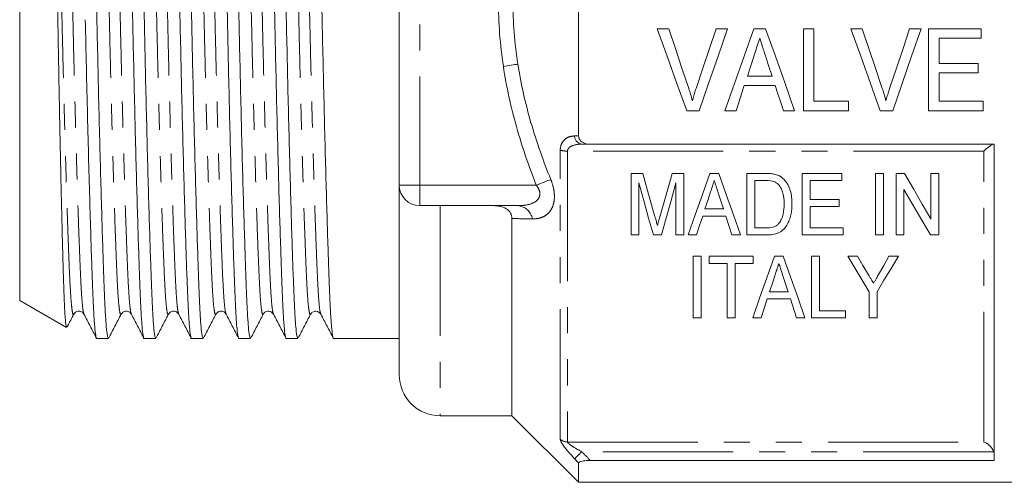
# Model space of a CAD drawing. Units: millimetres. Extents: x 167 to 240, y 87 to 265.
# Drawn here: x 167 to 215, y 182 to 204 of the extents above; entities that cross this region are included whole.
import ezdxf

# ---------------------------------------------------------------- set-up
doc = ezdxf.new("R2010")
doc.units = ezdxf.units.MM
doc.linetypes.add('PHANTOM', pattern=[12.7, 6.35, -1.27, 1.27, -1.27, 1.27, -1.27])

msp = doc.modelspace()

# ---------------------------------------------------------------- linework, layer by layer
at = {"color": 7, "linetype": 'Continuous', "lineweight": 15}
for p, q in [((185.159, 196.198), (185.159, 214.198)), ((193.909, 198.598), (193.909, 211.797)), ((166.659, 190.57), (166.659, 205.198)), ((198.301, 203.828), (197.742, 203.828)), ((201.167, 203.828), (200.608, 203.828)), ((203.025, 203.828), (202.45, 203.828)), ((205.378, 203.828), (204.865, 203.828)), ((204.865, 203.828), (204.865, 199.828)), ((205.378, 200.29), (205.378, 203.828)), ((207.737, 203.828), (207.178, 203.828)), ((210.603, 203.828), (210.044, 203.828)), ((213.531, 203.828), (210.967, 203.828)), ((210.967, 203.828), (210.967, 199.828)), ((213.531, 203.367), (213.531, 203.828)), ((211.48, 202.136), (211.48, 203.367)), ((211.48, 203.367), (213.531, 203.367)), ((213.378, 202.136), (211.48, 202.136)), ((213.378, 201.674), (213.378, 202.136)), ((211.48, 200.29), (211.48, 201.674)), ((211.48, 201.674), (213.378, 201.674)), ((203.338, 201.52), (202.135, 201.52)), ((201.984, 201.059), (203.489, 201.059)), ((207.07, 200.29), (205.378, 200.29)), ((207.07, 199.828), (207.07, 200.29)), ((213.634, 200.29), (211.48, 200.29)), ((213.634, 199.828), (213.634, 200.29)), ((199.177, 199.828), (199.785, 199.828)), ((201.037, 199.828), (201.583, 199.828)), ((203.89, 199.828), (204.437, 199.828)), ((204.865, 199.828), (207.07, 199.828)), ((208.613, 199.828), (209.221, 199.828)), ((210.967, 199.828), (213.634, 199.828)), ((194.472, 198.198), (214.159, 198.198)), ((214.159, 182.764), (214.159, 198.198)), ((197.036, 196.767), (196.461, 196.767)), ((196.461, 196.767), (196.461, 193.767)), ((199.038, 196.767), (198.464, 196.767)), ((199.038, 193.767), (199.038, 196.767)), ((200.735, 196.767), (200.304, 196.767)), ((203.029, 196.767), (202.115, 196.767)), ((202.115, 196.767), (202.115, 193.767)), ((202.5, 196.421), (203.036, 196.421)), ((202.5, 194.113), (202.5, 196.421)), ((204.807, 196.767), (204.807, 193.767)), ((206.731, 196.767), (204.807, 196.767)), ((205.192, 196.421), (206.731, 196.421)), ((205.192, 195.497), (205.192, 196.421)), ((206.731, 196.421), (206.731, 196.767)), ((208.769, 196.767), (208.384, 196.767)), ((208.384, 196.767), (208.384, 193.767)), ((208.769, 193.767), (208.769, 196.767)), ((209.384, 196.767), (209.384, 193.767)), ((209.791, 196.767), (209.384, 196.767)), ((211.461, 196.767), (211.077, 196.767)), ((211.077, 196.767), (211.077, 194.552)), ((211.461, 193.767), (211.461, 196.767)), ((185.159, 186.948), (185.159, 196.198)), ((196.846, 193.767), (196.846, 196.305)), ((198.654, 196.305), (198.654, 193.767)), ((209.769, 193.767), (209.769, 195.982)), ((200.716, 195.817), (200.97, 195.036)), ((206.615, 195.497), (205.192, 195.497)), ((206.615, 195.151), (206.615, 195.497)), ((190.95, 195.198), (186.159, 195.198)), ((200.97, 195.036), (200.068, 195.036)), ((205.192, 195.151), (206.615, 195.151)), ((205.192, 194.113), (205.192, 195.151)), ((190.659, 184.948), (190.659, 194.569)), ((199.955, 194.69), (201.083, 194.69)), ((203.044, 194.113), (202.5, 194.113)), ((206.807, 194.113), (205.192, 194.113)), ((206.807, 193.767), (206.807, 194.113)), ((196.461, 193.767), (196.846, 193.767)), ((197.55, 193.767), (197.949, 193.767)), ((198.654, 193.767), (199.038, 193.767)), ((199.244, 193.767), (199.654, 193.767)), ((201.384, 193.767), (201.794, 193.767)), ((202.115, 193.767), (203.072, 193.767)), ((204.807, 193.767), (206.807, 193.767)), ((208.384, 193.767), (208.769, 193.767)), ((209.384, 193.767), (209.769, 193.767)), ((211.055, 193.767), (211.461, 193.767)), ((199.879, 192.727), (199.494, 192.727)), ((199.494, 192.727), (199.494, 189.727)), ((199.879, 189.727), (199.879, 192.727)), ((200.264, 192.727), (200.264, 192.38)), ((202.418, 192.727), (200.264, 192.727)), ((202.418, 192.38), (202.418, 192.727)), ((203.884, 192.727), (203.452, 192.727)), ((205.264, 192.727), (205.264, 189.727)), ((205.648, 192.727), (205.264, 192.727)), ((205.648, 190.073), (205.648, 192.727)), ((207.496, 192.727), (207.033, 192.727)), ((209.494, 192.727), (209.032, 192.727)), ((200.264, 192.38), (201.148, 192.38)), ((201.148, 192.38), (201.148, 189.727)), ((201.533, 192.38), (202.418, 192.38)), ((201.533, 189.727), (201.533, 192.38)), ((166.659, 190.57), (168.935, 189.257)), ((203.103, 190.65), (204.232, 190.65)), ((204.119, 190.996), (203.216, 190.996)), ((208.071, 190.998), (208.071, 189.727)), ((208.456, 189.727), (208.456, 190.998)), ((169.297, 189.932), (169.298, 189.936)), ((171.606, 189.932), (171.607, 189.936)), ((173.915, 189.932), (173.916, 189.937)), ((174.411, 189.936), (174.412, 189.932)), ((176.224, 189.932), (176.225, 189.937)), ((176.72, 189.936), (176.722, 189.932)), ((178.533, 189.932), (178.534, 189.936)), ((180.842, 189.932), (180.843, 189.936)), ((199.494, 189.727), (199.879, 189.727)), ((201.148, 189.727), (201.533, 189.727)), ((202.393, 189.727), (202.802, 189.727)), ((204.533, 189.727), (204.943, 189.727)), ((205.264, 189.727), (206.918, 189.727)), ((206.918, 190.073), (205.648, 190.073)), ((206.918, 189.727), (206.918, 190.073)), ((208.071, 189.727), (208.456, 189.727)), ((170.418, 188.723), (170.983, 188.723)), ((172.727, 188.723), (173.292, 188.723)), ((175.036, 188.723), (175.601, 188.723)), ((177.345, 188.723), (177.91, 188.723)), ((179.654, 188.723), (180.219, 188.723)), ((181.963, 188.723), (185.159, 188.723)), ((187.159, 184.948), (190.659, 184.948)), ((190.659, 184.948), (193.909, 181.698)), ((193.909, 181.698), (193.909, 182.643)), ((214.159, 182.764), (194.472, 182.764)), ((193.909, 181.698), (222.759, 181.698))]:
    msp.add_line(p, q, dxfattribs=at)
at = {"color": 8, "linetype": 'PHANTOM', "lineweight": 0}
for p, q in [((186.159, 214.198), (186.159, 196.198)), ((193.013, 183.802), (193.013, 197.906)), ((213.659, 197.859), (193.366, 197.859)), ((193.366, 197.859), (193.366, 183.664)), ((213.659, 183.664), (213.659, 197.859)), ((186.159, 196.198), (185.159, 196.198)), ((186.159, 196.198), (191.842, 196.198)), ((186.159, 196.198), (186.159, 195.198)), ((187.159, 195.198), (187.159, 184.948)), ((193.366, 183.664), (213.659, 183.664)), ((214.134, 183.19), (194.063, 183.19))]:
    msp.add_line(p, q, dxfattribs=at)
at = {"color": 7, "linetype": 'Continuous', "lineweight": 15, "flags": 128}
for points in [[(197.742, 203.828), (198.224, 202.484), (198.703, 201.15), (199.177, 199.828)], [(199.261, 200.961), (198.942, 201.912), (198.622, 202.868), (198.301, 203.828)], [(200.608, 203.828), (200.286, 202.868), (199.965, 201.912), (199.646, 200.961)], [(199.785, 199.828), (200.242, 201.15), (200.703, 202.484), (201.167, 203.828)], [(202.45, 203.828), (201.975, 202.484), (201.504, 201.15), (201.037, 199.828)], [(204.437, 199.828), (203.97, 201.15), (203.499, 202.484), (203.025, 203.828)], [(207.178, 203.828), (207.66, 202.484), (208.139, 201.15), (208.613, 199.828)], [(208.696, 200.961), (208.378, 201.912), (208.058, 202.868), (207.737, 203.828)], [(210.044, 203.828), (209.722, 202.868), (209.401, 201.912), (209.082, 200.961)], [(209.221, 199.828), (209.678, 201.15), (210.139, 202.484), (210.603, 203.828)], [(202.135, 201.52), (202.315, 202.075), (202.496, 202.631)], [(202.999, 202.561), (203.169, 202.04), (203.338, 201.52)], [(201.583, 199.828), (201.716, 200.237), (201.85, 200.647), (201.984, 201.059)], [(203.489, 201.059), (203.623, 200.647), (203.757, 200.237), (203.89, 199.828)], [(197.63, 194.662), (197.435, 195.352), (197.237, 196.054), (197.036, 196.767)], [(198.464, 196.767), (198.266, 196.067), (198.071, 195.377), (197.88, 194.698)], [(200.304, 196.767), (199.942, 195.743), (199.589, 194.742), (199.244, 193.767)], [(201.794, 193.767), (201.45, 194.742), (201.097, 195.743), (200.735, 196.767)], [(211.077, 194.552), (210.655, 195.278), (210.226, 196.016), (209.791, 196.767)], [(196.846, 196.305), (197.085, 195.442), (197.32, 194.595), (197.55, 193.767)], [(197.949, 193.767), (198.179, 194.595), (198.414, 195.442), (198.654, 196.305)], [(200.068, 195.036), (200.203, 195.45), (200.339, 195.869)], [(209.769, 195.982), (210.206, 195.23), (210.634, 194.491), (211.055, 193.767)], [(199.654, 193.767), (199.803, 194.225), (199.955, 194.69)], [(201.083, 194.69), (201.235, 194.225), (201.384, 193.767)], [(203.452, 192.727), (203.084, 191.683), (202.73, 190.682), (202.393, 189.727)], [(204.943, 189.727), (204.605, 190.682), (204.252, 191.683), (203.884, 192.727)], [(207.033, 192.727), (207.387, 192.137), (207.733, 191.561), (208.071, 190.998)], [(208.037, 191.826), (207.769, 192.272), (207.496, 192.727)], [(208.456, 190.998), (208.794, 191.561), (209.141, 192.137), (209.494, 192.727)], [(209.032, 192.727), (208.78, 192.282), (208.532, 191.844)], [(203.216, 190.996), (203.351, 191.409), (203.487, 191.829)], [(203.865, 191.776), (203.993, 191.383), (204.119, 190.996)], [(202.802, 189.727), (202.901, 190.029), (203.001, 190.337), (203.103, 190.65)], [(204.232, 190.65), (204.334, 190.337), (204.434, 190.029), (204.533, 189.727)]]:
    msp.add_lwpolyline(points, dxfattribs=at)
at = {"color": 8, "linetype": 'PHANTOM', "lineweight": 0, "flags": 128}
for points in [[(190.945, 202.099), (190.873, 202.088), (190.795, 202.077), (190.711, 202.064), (190.622, 202.051), (190.529, 202.037), (190.434, 202.022), (190.337, 202.008), (190.238, 201.993)], [(192.55, 196.476), (192.48, 196.449), (192.404, 196.419), (192.32, 196.386), (192.232, 196.351), (192.138, 196.314), (192.042, 196.276), (191.943, 196.237), (191.842, 196.198)], [(194.063, 183.19), (194.002, 183.132), (193.942, 183.074), (193.886, 183.021), (193.835, 182.972), (193.791, 182.929), (193.755, 182.894), (193.727, 182.868), (193.71, 182.851)]]:
    msp.add_lwpolyline(points, dxfattribs=at)
at = {"color": 8, "linetype": 'PHANTOM', "lineweight": 0}
for centre, radius, start, end in [((194.125, 198.608), 0.415, 181.4367, 261.5301), ((193.347, 199.061), 1.202, 253.856, 270.9227), ((190.873, 194.403), 0.798, 10.7411, 84.4557), ((193.364, 184.178), 0.514, 226.9321, 270.2505)]:
    msp.add_arc(centre, radius, start, end, dxfattribs=at)
at = {"color": 7, "linetype": 'Continuous', "lineweight": 15}
for centre, radius in [((186.159, 196.198), 1), ((187.159, 186.948), 2)]:
    msp.add_arc(centre, radius, 180, 270, dxfattribs=at)
for points, knots in [([(170.983, 188.724), (170.966, 188.751), (170.932, 188.806), (170.882, 189.252), (170.834, 189.944), (170.791, 190.881), (170.747, 192.05), (170.7, 193.455), (170.65, 195.089), (170.598, 196.917), (170.547, 198.893), (170.497, 200.961), (170.449, 203.067), (170.406, 205.176), (170.362, 207.286), (170.315, 209.393), (170.265, 211.463), (170.213, 213.441), (170.162, 215.272), (170.111, 216.953), (170.061, 218.427), (170.014, 219.668), (169.966, 220.63), (169.914, 221.329), (169.878, 221.521), (169.859, 221.618)], [0, 0, 0, 0, 0.043296, 0.086623, 0.129195, 0.170683, 0.212171, 0.254744, 0.298071, 0.341785, 0.3855, 0.428827, 0.471399, 0.512887, 0.554375, 0.596948, 0.640275, 0.683989, 0.727704, 0.771031, 0.816978, 0.861667, 0.906745, 0.952999, 1, 1, 1, 1]), ([(171.572, 221.671), (171.589, 221.644), (171.623, 221.589), (171.673, 221.143), (171.72, 220.452), (171.764, 219.514), (171.808, 218.346), (171.855, 216.94), (171.905, 215.306), (171.956, 213.478), (172.008, 211.503), (172.058, 209.434), (172.105, 207.328), (172.149, 205.219), (172.192, 203.109), (172.24, 201.002), (172.29, 198.932), (172.341, 196.954), (172.393, 195.123), (172.443, 193.485), (172.49, 192.075), (172.534, 190.902), (172.577, 189.962), (172.625, 189.254), (172.675, 188.846), (172.709, 188.675), (172.726, 188.724), (172.727, 188.724)], [0, 0, 0, 0, 0.042174, 0.084378, 0.125846, 0.166259, 0.206671, 0.24814, 0.290344, 0.332925, 0.375507, 0.417711, 0.45918, 0.499592, 0.540005, 0.581473, 0.623677, 0.666259, 0.70884, 0.751044, 0.792513, 0.832925, 0.873338, 0.914807, 0.957011, 0.999592, 1, 1, 1, 1]), ([(173.292, 188.724), (173.275, 188.751), (173.241, 188.806), (173.191, 189.252), (173.143, 189.944), (173.1, 190.881), (173.056, 192.05), (173.009, 193.455), (172.959, 195.089), (172.907, 196.917), (172.856, 198.893), (172.806, 200.961), (172.758, 203.067), (172.715, 205.176), (172.671, 207.286), (172.624, 209.393), (172.574, 211.463), (172.522, 213.441), (172.471, 215.272), (172.421, 216.91), (172.374, 218.32), (172.33, 219.494), (172.286, 220.433), (172.239, 221.141), (172.189, 221.55), (172.155, 221.721), (172.137, 221.672), (172.137, 221.671)], [0, 0, 0, 0, 0.042174, 0.084378, 0.125846, 0.166259, 0.206671, 0.24814, 0.290344, 0.332925, 0.375507, 0.417711, 0.45918, 0.499592, 0.540005, 0.581473, 0.623677, 0.666259, 0.70884, 0.751044, 0.792513, 0.832925, 0.873338, 0.914807, 0.957011, 0.999592, 1, 1, 1, 1]), ([(173.881, 221.671), (173.898, 221.644), (173.932, 221.589), (173.982, 221.143), (174.029, 220.452), (174.073, 219.514), (174.117, 218.346), (174.164, 216.94), (174.214, 215.306), (174.265, 213.478), (174.317, 211.503), (174.367, 209.434), (174.414, 207.328), (174.458, 205.219), (174.501, 203.109), (174.549, 201.002), (174.599, 198.932), (174.65, 196.954), (174.702, 195.123), (174.752, 193.485), (174.799, 192.075), (174.843, 190.902), (174.886, 189.962), (174.934, 189.254), (174.984, 188.846), (175.018, 188.675), (175.035, 188.724), (175.036, 188.724)], [0, 0, 0, 0, 0.0421736, 0.0843776, 0.1258462, 0.1662588, 0.2066714, 0.2481401, 0.290344, 0.3329255, 0.3755069, 0.4177109, 0.4591796, 0.4995921, 0.5400047, 0.5814734, 0.6236774, 0.6662588, 0.7088403, 0.7510442, 0.7925129, 0.8329255, 0.873338, 0.9148067, 0.9570107, 0.9995921, 1, 1, 1, 1]), ([(175.601, 188.724), (175.584, 188.751), (175.55, 188.806), (175.5, 189.252), (175.452, 189.944), (175.409, 190.881), (175.365, 192.05), (175.318, 193.455), (175.268, 195.089), (175.216, 196.917), (175.165, 198.893), (175.115, 200.961), (175.067, 203.067), (175.024, 205.176), (174.98, 207.286), (174.933, 209.393), (174.883, 211.463), (174.831, 213.441), (174.78, 215.272), (174.73, 216.91), (174.683, 218.32), (174.639, 219.494), (174.595, 220.433), (174.548, 221.141), (174.498, 221.55), (174.464, 221.721), (174.446, 221.672), (174.446, 221.671)], [0, 0, 0, 0, 0.042174, 0.084378, 0.125846, 0.166259, 0.206671, 0.24814, 0.290344, 0.332925, 0.375507, 0.417711, 0.45918, 0.499592, 0.540005, 0.581473, 0.623677, 0.666259, 0.70884, 0.751044, 0.792513, 0.832925, 0.873338, 0.914807, 0.957011, 0.999592, 1, 1, 1, 1]), ([(176.19, 221.671), (176.207, 221.644), (176.241, 221.589), (176.291, 221.143), (176.338, 220.452), (176.382, 219.514), (176.426, 218.346), (176.473, 216.94), (176.523, 215.306), (176.574, 213.478), (176.626, 211.503), (176.676, 209.434), (176.723, 207.328), (176.767, 205.219), (176.81, 203.109), (176.858, 201.002), (176.908, 198.932), (176.959, 196.954), (177.011, 195.123), (177.061, 193.485), (177.108, 192.075), (177.152, 190.902), (177.195, 189.962), (177.243, 189.254), (177.293, 188.846), (177.327, 188.675), (177.344, 188.724), (177.345, 188.724)], [0, 0, 0, 0, 0.042174, 0.084378, 0.125846, 0.166259, 0.206671, 0.24814, 0.290344, 0.332925, 0.375507, 0.417711, 0.45918, 0.499592, 0.540005, 0.581473, 0.623677, 0.666259, 0.70884, 0.751044, 0.792513, 0.832925, 0.873338, 0.914807, 0.957011, 0.999592, 1, 1, 1, 1]), ([(177.91, 188.724), (177.893, 188.751), (177.859, 188.806), (177.809, 189.252), (177.761, 189.944), (177.718, 190.881), (177.674, 192.05), (177.627, 193.455), (177.577, 195.089), (177.525, 196.917), (177.474, 198.893), (177.424, 200.961), (177.376, 203.067), (177.333, 205.176), (177.289, 207.286), (177.242, 209.393), (177.192, 211.463), (177.14, 213.441), (177.089, 215.272), (177.039, 216.91), (176.992, 218.32), (176.948, 219.494), (176.904, 220.433), (176.857, 221.141), (176.807, 221.55), (176.772, 221.721), (176.755, 221.672), (176.755, 221.671)], [0, 0, 0, 0, 0.042174, 0.084378, 0.125846, 0.166259, 0.206671, 0.24814, 0.290344, 0.332925, 0.375507, 0.417711, 0.45918, 0.499592, 0.540005, 0.581473, 0.623677, 0.666259, 0.70884, 0.751044, 0.792513, 0.832925, 0.873338, 0.914807, 0.957011, 0.999592, 1, 1, 1, 1]), ([(178.499, 221.671), (178.516, 221.644), (178.55, 221.589), (178.6, 221.143), (178.647, 220.452), (178.691, 219.514), (178.735, 218.346), (178.782, 216.94), (178.832, 215.306), (178.883, 213.478), (178.935, 211.503), (178.985, 209.434), (179.032, 207.328), (179.076, 205.219), (179.119, 203.109), (179.167, 201.002), (179.217, 198.932), (179.268, 196.954), (179.32, 195.123), (179.37, 193.485), (179.417, 192.075), (179.461, 190.902), (179.504, 189.962), (179.552, 189.254), (179.602, 188.846), (179.636, 188.675), (179.653, 188.724), (179.654, 188.724)], [0, 0, 0, 0, 0.042174, 0.084378, 0.125846, 0.166259, 0.206671, 0.24814, 0.290344, 0.332925, 0.375507, 0.417711, 0.45918, 0.499592, 0.540005, 0.581473, 0.623677, 0.666259, 0.70884, 0.751044, 0.792513, 0.832925, 0.873338, 0.914807, 0.957011, 0.999592, 1, 1, 1, 1]), ([(180.219, 188.724), (180.202, 188.751), (180.168, 188.806), (180.118, 189.252), (180.07, 189.944), (180.027, 190.881), (179.983, 192.05), (179.936, 193.455), (179.886, 195.089), (179.834, 196.917), (179.783, 198.893), (179.733, 200.961), (179.685, 203.067), (179.642, 205.176), (179.598, 207.286), (179.551, 209.393), (179.501, 211.463), (179.449, 213.441), (179.398, 215.272), (179.348, 216.91), (179.301, 218.32), (179.257, 219.494), (179.213, 220.433), (179.166, 221.141), (179.116, 221.55), (179.082, 221.721), (179.064, 221.672), (179.064, 221.671)], [0, 0, 0, 0, 0.0421736, 0.0843776, 0.1258462, 0.1662588, 0.2066714, 0.2481401, 0.290344, 0.3329255, 0.3755069, 0.4177109, 0.4591796, 0.4995921, 0.5400047, 0.5814734, 0.6236774, 0.6662588, 0.7088403, 0.7510442, 0.7925129, 0.8329255, 0.873338, 0.9148067, 0.9570107, 0.9995921, 1, 1, 1, 1]), ([(180.808, 221.671), (180.825, 221.644), (180.859, 221.589), (180.909, 221.143), (180.956, 220.452), (181, 219.514), (181.044, 218.346), (181.091, 216.94), (181.141, 215.306), (181.192, 213.478), (181.244, 211.503), (181.294, 209.434), (181.341, 207.328), (181.385, 205.219), (181.428, 203.109), (181.476, 201.002), (181.526, 198.932), (181.577, 196.954), (181.629, 195.123), (181.679, 193.485), (181.726, 192.075), (181.77, 190.902), (181.813, 189.962), (181.861, 189.254), (181.911, 188.846), (181.945, 188.675), (181.962, 188.724), (181.963, 188.724)], [0, 0, 0, 0, 0.0421736, 0.0843776, 0.1258462, 0.1662588, 0.2066714, 0.2481401, 0.290344, 0.3329255, 0.3755069, 0.4177109, 0.4591796, 0.4995921, 0.5400047, 0.5814734, 0.6236774, 0.6662588, 0.7088403, 0.7510442, 0.7925129, 0.8329255, 0.873338, 0.9148067, 0.9570107, 0.9995921, 1, 1, 1, 1]), ([(168.074, 220.58), (168.08, 220.581), (168.1, 220.585), (168.136, 220.209), (168.173, 219.581), (168.201, 218.863), (168.222, 218.211), (168.245, 217.46), (168.268, 216.62), (168.292, 215.704), (168.317, 214.713), (168.342, 213.643), (168.367, 212.51), (168.392, 211.334), (168.416, 210.113), (168.44, 208.843), (168.464, 207.546), (168.487, 206.244), (168.508, 204.934), (168.53, 203.612), (168.554, 202.297), (168.577, 201.012), (168.601, 199.752), (168.626, 198.517), (168.651, 197.327), (168.676, 196.201), (168.701, 195.135), (168.725, 194.129), (168.749, 193.202), (168.772, 192.368), (168.794, 191.623), (168.816, 190.966), (168.839, 190.409), (168.862, 189.96), (168.886, 189.613), (168.911, 189.384), (168.931, 189.251), (168.944, 189.272), (168.948, 189.279)], [0, 0, 0, 0, 0.017557, 0.066177, 0.115981, 0.142419, 0.168857, 0.196053, 0.223248, 0.249879, 0.276509, 0.303908, 0.331306, 0.358038, 0.384769, 0.412278, 0.439786, 0.466517, 0.493248, 0.520748, 0.548247, 0.575136, 0.602025, 0.629687, 0.657348, 0.684372, 0.711396, 0.739205, 0.767014, 0.794038, 0.821062, 0.848866, 0.87667, 0.903817, 0.930964, 0.958889, 0.986814, 1, 1, 1, 1]), ([(169.859, 204.272), (169.876, 203.491), (169.91, 201.911), (169.965, 199.594), (170.021, 197.367), (170.078, 195.308), (170.132, 193.537), (170.181, 192.076), (170.225, 190.902), (170.268, 189.962), (170.316, 189.254), (170.366, 188.846), (170.4, 188.675), (170.417, 188.724), (170.418, 188.724)], [0, 0, 0, 0, 0.094249, 0.190738, 0.288494, 0.38646, 0.483568, 0.56959, 0.653422, 0.737253, 0.823276, 0.910823, 0.999154, 1, 1, 1, 1]), ([(202.496, 202.631), (202.536, 202.753), (202.576, 202.876), (202.617, 202.998), (202.637, 203.06), (202.657, 203.121), (202.677, 203.182), (202.697, 203.244), (202.717, 203.305), (202.737, 203.367)], [0, 0, 0, 0, 0.000388438, 0.000388438, 0.000388438, 0.0005826924, 0.0005826924, 0.0005826924, 0.0007769577, 0.0007769577, 0.0007769577, 0.0007769577]), ([(202.737, 203.367), (202.758, 203.299), (202.781, 203.232), (202.802, 203.165), (202.835, 203.064), (202.868, 202.964), (202.901, 202.863), (202.934, 202.763), (202.966, 202.662), (202.999, 202.561)], [0, 0, 0, 0, 0.0002126175, 0.0002126175, 0.0002126175, 0.0005315921, 0.0005315921, 0.0005315921, 0.000850615, 0.000850615, 0.000850615, 0.000850615]), ([(199.454, 200.315), (199.426, 200.424), (199.396, 200.532), (199.364, 200.639), (199.347, 200.693), (199.331, 200.747), (199.314, 200.801), (199.296, 200.854), (199.278, 200.908), (199.261, 200.961)], [0, 0, 0, 0, 0.0003429609, 0.0003429609, 0.0003429609, 0.0005146474, 0.0005146474, 0.0005146474, 0.0006863939, 0.0006863939, 0.0006863939, 0.0006863939]), ([(199.646, 200.961), (199.628, 200.908), (199.611, 200.854), (199.594, 200.801), (199.568, 200.721), (199.543, 200.64), (199.52, 200.559), (199.498, 200.478), (199.476, 200.397), (199.454, 200.315)], [0, 0, 0, 0, 0.0001713207, 0.0001713207, 0.0001713207, 0.0004284563, 0.0004284563, 0.0004284563, 0.0006858237, 0.0006858237, 0.0006858237, 0.0006858237]), ([(208.89, 200.315), (208.862, 200.424), (208.832, 200.532), (208.8, 200.639), (208.783, 200.693), (208.767, 200.747), (208.75, 200.801), (208.732, 200.854), (208.714, 200.908), (208.696, 200.961)], [0, 0, 0, 0, 0.0003429609, 0.0003429609, 0.0003429609, 0.0005146474, 0.0005146474, 0.0005146474, 0.0006863939, 0.0006863939, 0.0006863939, 0.0006863939]), ([(209.082, 200.961), (209.064, 200.908), (209.047, 200.854), (209.03, 200.801), (209.004, 200.721), (208.979, 200.64), (208.956, 200.559), (208.933, 200.478), (208.912, 200.397), (208.89, 200.315)], [0, 0, 0, 0, 0.0001713207, 0.0001713207, 0.0001713207, 0.0004284563, 0.0004284563, 0.0004284563, 0.0006858237, 0.0006858237, 0.0006858237, 0.0006858237]), ([(193.909, 198.598), (193.909, 198.535), (193.928, 198.473), (193.995, 198.367), (194.044, 198.323), (194.21, 198.223), (194.342, 198.198), (194.472, 198.198)], [0, 0, 0, 0, 0.25, 0.25, 0.5, 0.5, 1, 1, 1, 1]), ([(214.134, 198.198), (214.094, 198.198), (214.017, 198.152), (213.846, 198.026), (213.753, 197.946), (213.659, 197.859)], [0, 0, 0, 0, 0.5, 0.5, 1, 1, 1, 1]), ([(200.339, 195.869), (200.369, 195.96), (200.399, 196.052), (200.429, 196.144), (200.444, 196.19), (200.459, 196.236), (200.474, 196.282), (200.489, 196.328), (200.504, 196.374), (200.519, 196.421)], [0, 0, 0, 0, 0.00031388, 0.00031388, 0.00031388, 0.0004708405, 0.0004708405, 0.0004708405, 0.0006278072, 0.0006278072, 0.0006278072, 0.0006278072]), ([(200.519, 196.421), (200.535, 196.37), (200.552, 196.319), (200.568, 196.269), (200.593, 196.193), (200.618, 196.118), (200.642, 196.042), (200.667, 195.967), (200.691, 195.892), (200.716, 195.817)], [0, 0, 0, 0, 0.0001718769, 0.0001718769, 0.0001718769, 0.0004297189, 0.0004297189, 0.0004297189, 0.0006875896, 0.0006875896, 0.0006875896, 0.0006875896]), ([(203.501, 196.723), (203.463, 196.733), (203.424, 196.741), (203.384, 196.747), (203.345, 196.752), (203.306, 196.756), (203.266, 196.759), (203.227, 196.762), (203.187, 196.764), (203.148, 196.765), (203.108, 196.766), (203.068, 196.767), (203.029, 196.767)], [0, 0, 0, 0, 0.0001190949, 0.0001190949, 0.0001190949, 0.0002379493, 0.0002379493, 0.0002379493, 0.000356539, 0.000356539, 0.000356539, 0.0004753425, 0.0004753425, 0.0004753425, 0.0004753425]), ([(203.472, 196.359), (203.521, 196.334), (203.566, 196.306), (203.644, 196.235), (203.679, 196.194), (203.77, 196.068), (203.817, 195.975), (203.909, 195.688), (203.922, 195.487), (203.923, 195.29)], [0, 0, 0, 0, 0.125, 0.125, 0.25, 0.25, 0.5, 0.5, 1, 1, 1, 1]), ([(203.89, 196.509), (203.862, 196.533), (203.835, 196.558), (203.776, 196.603), (203.744, 196.623), (203.679, 196.659), (203.644, 196.675), (203.574, 196.702), (203.537, 196.713), (203.501, 196.723)], [0, 0, 0, 0, 0.25, 0.25, 0.5, 0.5, 0.75, 0.75, 1, 1, 1, 1]), ([(204.307, 195.283), (204.305, 195.391), (204.302, 195.5), (204.276, 195.716), (204.255, 195.825), (204.193, 196.035), (204.154, 196.138), (204.071, 196.286), (204.04, 196.334), (203.97, 196.425), (203.931, 196.468), (203.89, 196.509)], [0, 0, 0, 0, 0.25, 0.25, 0.5, 0.5, 0.75, 0.75, 0.875, 0.875, 1, 1, 1, 1]), ([(190.659, 194.569), (190.659, 194.662), (190.636, 194.755), (190.539, 194.921), (190.464, 194.993), (190.286, 195.103), (190.185, 195.14), (189.974, 195.188), (189.866, 195.198), (189.757, 195.198)], [0, 0, 0, 0, 0.25, 0.25, 0.5, 0.5, 0.75, 0.75, 1, 1, 1, 1]), ([(203.072, 193.767), (203.172, 193.768), (203.272, 193.773), (203.466, 193.806), (203.564, 193.833), (203.742, 193.913), (203.823, 193.968), (203.957, 194.098), (204.013, 194.172), (204.11, 194.327), (204.147, 194.409), (204.209, 194.576), (204.234, 194.662), (204.274, 194.837), (204.287, 194.925), (204.304, 195.103), (204.306, 195.193), (204.307, 195.283)], [0, 0, 0, 0, 0.125, 0.125, 0.25, 0.25, 0.375, 0.375, 0.5, 0.5, 0.625, 0.625, 0.75, 0.75, 0.875, 0.875, 1, 1, 1, 1]), ([(203.923, 195.29), (203.921, 195.12), (203.912, 194.951), (203.857, 194.704), (203.832, 194.623), (203.783, 194.506), (203.764, 194.467), (203.721, 194.394), (203.695, 194.359), (203.669, 194.325)], [0, 0, 0, 0, 0.5, 0.5, 0.75, 0.75, 0.875, 0.875, 1, 1, 1, 1]), ([(197.75, 194.221), (197.733, 194.286), (197.715, 194.351), (197.698, 194.416), (197.687, 194.457), (197.675, 194.498), (197.664, 194.539), (197.653, 194.58), (197.642, 194.621), (197.63, 194.662)], [0, 0, 0, 0, 0.0002282555, 0.0002282555, 0.0002282555, 0.0003711504, 0.0003711504, 0.0003711504, 0.0005140456, 0.0005140456, 0.0005140456, 0.0005140456]), ([(197.88, 194.698), (197.859, 194.627), (197.84, 194.556), (197.821, 194.485), (197.809, 194.441), (197.797, 194.397), (197.785, 194.353), (197.772, 194.309), (197.761, 194.265), (197.75, 194.221)], [0, 0, 0, 0, 0.0002469889, 0.0002469889, 0.0002469889, 0.0004014688, 0.0004014688, 0.0004014688, 0.0005559685, 0.0005559685, 0.0005559685, 0.0005559685]), ([(203.669, 194.325), (203.632, 194.285), (203.592, 194.248), (203.497, 194.191), (203.444, 194.167), (203.279, 194.12), (203.161, 194.115), (203.044, 194.113)], [0, 0, 0, 0, 0.25, 0.25, 0.5, 0.5, 1, 1, 1, 1]), ([(203.487, 191.829), (203.512, 191.904), (203.537, 191.98), (203.562, 192.057), (203.579, 192.11), (203.597, 192.164), (203.615, 192.218), (203.632, 192.272), (203.65, 192.326), (203.668, 192.38)], [0, 0, 0, 0, 0.0002902027, 0.0002902027, 0.0002902027, 0.0004942604, 0.0004942604, 0.0004942604, 0.0006983326, 0.0006983326, 0.0006983326, 0.0006983326]), ([(203.668, 192.38), (203.695, 192.296), (203.722, 192.212), (203.75, 192.128), (203.769, 192.069), (203.788, 192.01), (203.808, 191.952), (203.827, 191.893), (203.846, 191.835), (203.865, 191.776)], [0, 0, 0, 0, 0.0003176751, 0.0003176751, 0.0003176751, 0.0005414115, 0.0005414115, 0.0005414115, 0.0007651686, 0.0007651686, 0.0007651686, 0.0007651686]), ([(208.287, 191.41), (208.252, 191.468), (208.217, 191.526), (208.182, 191.585), (208.158, 191.625), (208.134, 191.665), (208.11, 191.705), (208.086, 191.745), (208.061, 191.785), (208.037, 191.826)], [0, 0, 0, 0, 0.0002422071, 0.0002422071, 0.0002422071, 0.0004083814, 0.0004083814, 0.0004083814, 0.0005745619, 0.0005745619, 0.0005745619, 0.0005745619]), ([(208.532, 191.844), (208.497, 191.783), (208.463, 191.722), (208.429, 191.661), (208.405, 191.619), (208.381, 191.577), (208.358, 191.535), (208.334, 191.494), (208.31, 191.452), (208.287, 191.41)], [0, 0, 0, 0, 0.0002489552, 0.0002489552, 0.0002489552, 0.0004209523, 0.0004209523, 0.0004209523, 0.0005929564, 0.0005929564, 0.0005929564, 0.0005929564]), ([(168.975, 189.284), (168.982, 189.297), (169.089, 189.504), (169.197, 189.711), (169.298, 189.905)], [0, 0, 0, 0, 0.06111, 1, 1, 1, 1]), ([(169.298, 189.904), (169.352, 189.968), (169.438, 190.069), (169.7, 190.031), (169.762, 189.947), (169.793, 189.904)], [0, 0, 0, 0, 0.4549474, 0.7197356, 1, 1, 1, 1]), ([(169.793, 189.904), (169.895, 189.71), (170.097, 189.321), (170.299, 188.933), (170.401, 188.739)], [0, 0, 0, 0, 0.499976, 1, 1, 1, 1]), ([(171, 188.74), (171.101, 188.934), (171.304, 189.322), (171.506, 189.711), (171.607, 189.905)], [0, 0, 0, 0, 0.500025, 1, 1, 1, 1]), ([(171.607, 189.904), (171.661, 189.968), (171.747, 190.069), (172.009, 190.031), (172.071, 189.947), (172.102, 189.904)], [0, 0, 0, 0, 0.455032, 0.719803, 1, 1, 1, 1]), ([(172.103, 189.903), (172.204, 189.709), (172.407, 189.32), (172.609, 188.932), (172.71, 188.738)], [0, 0, 0, 0, 0.499977, 1, 1, 1, 1]), ([(173.309, 188.74), (173.411, 188.934), (173.613, 189.322), (173.815, 189.711), (173.916, 189.905)], [0, 0, 0, 0, 0.500025, 1, 1, 1, 1]), ([(173.916, 189.904), (173.948, 189.947), (174.009, 190.031), (174.271, 190.069), (174.357, 189.968), (174.411, 189.904)], [0, 0, 0, 0, 0.280207, 0.544975, 1, 1, 1, 1]), ([(174.411, 189.904), (174.512, 189.71), (174.715, 189.322), (174.917, 188.934), (175.018, 188.74)], [0, 0, 0, 0, 0.499978, 1, 1, 1, 1]), ([(175.618, 188.74), (175.72, 188.934), (175.922, 189.322), (176.124, 189.711), (176.225, 189.905)], [0, 0, 0, 0, 0.500025, 1, 1, 1, 1]), ([(176.225, 189.904), (176.279, 189.968), (176.365, 190.069), (176.627, 190.031), (176.689, 189.947), (176.72, 189.904)], [0, 0, 0, 0, 0.454907, 0.719706, 1, 1, 1, 1]), ([(176.72, 189.905), (176.821, 189.711), (177.023, 189.322), (177.226, 188.934), (177.327, 188.74)], [0, 0, 0, 0, 0.499976, 1, 1, 1, 1]), ([(177.927, 188.74), (178.028, 188.934), (178.231, 189.322), (178.433, 189.711), (178.534, 189.905)], [0, 0, 0, 0, 0.500026, 1, 1, 1, 1]), ([(178.534, 189.904), (178.566, 189.947), (178.627, 190.031), (178.889, 190.069), (178.975, 189.968), (179.029, 189.904)], [0, 0, 0, 0, 0.280281, 0.545078, 1, 1, 1, 1]), ([(179.03, 189.903), (179.131, 189.709), (179.333, 189.321), (179.536, 188.932), (179.637, 188.738)], [0, 0, 0, 0, 0.499975, 1, 1, 1, 1]), ([(180.236, 188.74), (180.337, 188.934), (180.54, 189.322), (180.742, 189.711), (180.843, 189.905)], [0, 0, 0, 0, 0.500026, 1, 1, 1, 1]), ([(180.843, 189.904), (180.869, 189.941), (180.92, 190.015), (181.168, 190.081), (181.271, 189.974), (181.338, 189.904)], [0, 0, 0, 0, 0.255211, 0.511188, 1, 1, 1, 1]), ([(181.339, 189.903), (181.44, 189.709), (181.642, 189.321), (181.845, 188.932), (181.946, 188.738)], [0, 0, 0, 0, 0.499977, 1, 1, 1, 1]), ([(214.134, 183.19), (214.094, 183.318), (214.017, 183.423), (213.846, 183.581), (213.753, 183.634), (213.659, 183.664)], [0, 0, 0, 0, 0.5, 0.5, 1, 1, 1, 1]), ([(194.472, 182.764), (194.407, 182.764), (194.343, 182.762), (194.217, 182.753), (194.155, 182.746), (194.044, 182.726), (193.995, 182.712), (193.928, 182.68), (193.909, 182.662), (193.909, 182.643)], [0, 0, 0, 0, 0.25, 0.25, 0.5, 0.5, 0.75, 0.75, 1, 1, 1, 1])]:
    msp.add_open_spline(points, degree=3, knots=knots, dxfattribs=at)
at = {"color": 8, "linetype": 'PHANTOM', "lineweight": 0}
for points, knots in [([(168.144, 220.459), (168.155, 220.439), (168.183, 220.39), (168.226, 220.006), (168.274, 219.365), (168.318, 218.49), (168.361, 217.401), (168.409, 216.092), (168.459, 214.571), (168.51, 212.871), (168.561, 211.033), (168.611, 209.109), (168.659, 207.152), (168.702, 205.191), (168.746, 203.23), (168.793, 201.273), (168.843, 199.35), (168.895, 197.513), (168.946, 195.814), (168.996, 194.294), (169.044, 192.986), (169.087, 191.898), (169.131, 191.028), (169.178, 190.376), (169.228, 189.988), (169.268, 189.839), (169.291, 189.913), (169.297, 189.932)], [0, 0, 0, 0, 0.0271365, 0.0693935, 0.1109142, 0.1513772, 0.1918403, 0.233361, 0.275618, 0.3182531, 0.3608881, 0.4031451, 0.4446658, 0.4851289, 0.525592, 0.5671127, 0.6093697, 0.6520047, 0.6946397, 0.7368967, 0.7784174, 0.8188805, 0.8593436, 0.9008643, 0.9431213, 0.9857563, 1, 1, 1, 1]), ([(168.639, 220.461), (168.645, 220.481), (168.668, 220.556), (168.708, 220.407), (168.758, 220.02), (168.806, 219.368), (168.85, 218.497), (168.893, 217.409), (168.941, 216.101), (168.991, 214.582), (169.042, 212.882), (169.093, 211.045), (169.143, 209.122), (169.191, 207.165), (169.234, 205.204), (169.278, 203.243), (169.326, 201.286), (169.375, 199.362), (169.427, 197.525), (169.478, 195.824), (169.528, 194.303), (169.576, 192.994), (169.619, 191.905), (169.663, 191.03), (169.71, 190.389), (169.754, 190.005), (169.782, 189.955), (169.793, 189.935)], [0, 0, 0, 0, 0.014722, 0.057321, 0.099542, 0.141028, 0.181456, 0.221885, 0.263371, 0.305592, 0.348191, 0.390789, 0.433011, 0.474496, 0.514925, 0.555354, 0.596839, 0.63906, 0.681659, 0.724258, 0.766479, 0.807965, 0.848393, 0.888822, 0.930308, 0.972529, 1, 1, 1, 1]), ([(170.453, 220.459), (170.464, 220.439), (170.492, 220.389), (170.535, 220.006), (170.583, 219.365), (170.627, 218.49), (170.67, 217.401), (170.718, 216.092), (170.768, 214.571), (170.819, 212.871), (170.87, 211.033), (170.92, 209.109), (170.968, 207.152), (171.011, 205.191), (171.055, 203.23), (171.102, 201.273), (171.152, 199.35), (171.204, 197.513), (171.255, 195.814), (171.305, 194.294), (171.353, 192.986), (171.396, 191.898), (171.44, 191.028), (171.487, 190.376), (171.537, 189.988), (171.577, 189.839), (171.6, 189.913), (171.606, 189.932)], [0, 0, 0, 0, 0.027071, 0.069331, 0.110855, 0.151321, 0.191787, 0.23331, 0.27557, 0.318208, 0.360846, 0.403106, 0.44463, 0.485096, 0.525562, 0.567085, 0.609345, 0.651983, 0.694621, 0.736881, 0.778405, 0.818871, 0.859337, 0.90086, 0.94312, 0.985758, 1, 1, 1, 1]), ([(170.949, 220.463), (170.955, 220.482), (170.978, 220.556), (171.017, 220.407), (171.067, 220.02), (171.115, 219.368), (171.159, 218.497), (171.202, 217.409), (171.25, 216.101), (171.3, 214.582), (171.351, 212.882), (171.402, 211.045), (171.452, 209.122), (171.5, 207.165), (171.543, 205.204), (171.587, 203.243), (171.635, 201.286), (171.684, 199.362), (171.736, 197.525), (171.787, 195.824), (171.837, 194.303), (171.885, 192.994), (171.928, 191.905), (171.972, 191.03), (172.019, 190.389), (172.063, 190.004), (172.092, 189.953), (172.103, 189.933)], [0, 0, 0, 0, 0.014233, 0.056832, 0.099054, 0.14054, 0.180969, 0.221398, 0.262884, 0.305105, 0.347705, 0.390304, 0.432525, 0.474011, 0.51444, 0.55487, 0.596355, 0.638577, 0.681176, 0.723775, 0.765997, 0.807483, 0.847912, 0.888341, 0.929827, 0.972048, 1, 1, 1, 1]), ([(172.762, 220.459), (172.773, 220.439), (172.801, 220.389), (172.844, 220.006), (172.892, 219.365), (172.936, 218.49), (172.979, 217.401), (173.027, 216.092), (173.077, 214.571), (173.128, 212.871), (173.179, 211.033), (173.229, 209.109), (173.277, 207.152), (173.32, 205.191), (173.364, 203.23), (173.411, 201.273), (173.461, 199.35), (173.513, 197.513), (173.564, 195.814), (173.614, 194.294), (173.662, 192.986), (173.705, 191.898), (173.749, 191.028), (173.796, 190.376), (173.846, 189.988), (173.886, 189.839), (173.909, 189.913), (173.915, 189.932)], [0, 0, 0, 0, 0.027035, 0.069299, 0.110826, 0.151296, 0.191766, 0.233293, 0.275557, 0.318199, 0.360841, 0.403105, 0.444633, 0.485103, 0.525572, 0.5671, 0.609364, 0.652006, 0.694648, 0.736912, 0.778439, 0.818909, 0.859379, 0.900906, 0.94317, 0.985812, 1, 1, 1, 1]), ([(173.258, 220.463), (173.264, 220.482), (173.287, 220.556), (173.326, 220.407), (173.376, 220.02), (173.424, 219.368), (173.468, 218.497), (173.511, 217.409), (173.559, 216.101), (173.609, 214.582), (173.66, 212.882), (173.711, 211.045), (173.761, 209.122), (173.809, 207.165), (173.852, 205.204), (173.896, 203.243), (173.944, 201.286), (173.993, 199.362), (174.045, 197.525), (174.096, 195.824), (174.146, 194.303), (174.194, 192.994), (174.237, 191.905), (174.281, 191.03), (174.328, 190.389), (174.372, 190.005), (174.4, 189.955), (174.411, 189.936)], [0, 0, 0, 0, 0.014185, 0.056819, 0.099075, 0.140595, 0.181057, 0.221519, 0.263038, 0.305294, 0.347928, 0.390562, 0.432818, 0.474338, 0.5148, 0.555262, 0.596781, 0.639037, 0.681671, 0.724305, 0.766561, 0.808081, 0.848543, 0.889005, 0.930524, 0.97278, 1, 1, 1, 1]), ([(175.071, 220.459), (175.082, 220.439), (175.11, 220.389), (175.153, 220.006), (175.201, 219.365), (175.245, 218.49), (175.288, 217.401), (175.336, 216.092), (175.386, 214.571), (175.437, 212.871), (175.488, 211.033), (175.538, 209.109), (175.586, 207.152), (175.629, 205.191), (175.673, 203.23), (175.72, 201.273), (175.77, 199.35), (175.822, 197.513), (175.873, 195.814), (175.923, 194.294), (175.971, 192.986), (176.014, 191.898), (176.058, 191.028), (176.105, 190.376), (176.155, 189.988), (176.195, 189.839), (176.218, 189.913), (176.224, 189.932)], [0, 0, 0, 0, 0.027021, 0.069283, 0.110809, 0.151277, 0.191745, 0.23327, 0.275532, 0.318173, 0.360813, 0.403075, 0.444601, 0.485069, 0.525537, 0.567063, 0.609325, 0.651965, 0.694605, 0.736867, 0.778393, 0.818861, 0.859329, 0.900855, 0.943117, 0.985757, 1, 1, 1, 1]), ([(175.566, 220.462), (175.572, 220.481), (175.595, 220.556), (175.635, 220.407), (175.685, 220.02), (175.733, 219.368), (175.777, 218.497), (175.82, 217.409), (175.868, 216.101), (175.918, 214.582), (175.969, 212.882), (176.02, 211.045), (176.07, 209.122), (176.118, 207.165), (176.161, 205.204), (176.205, 203.243), (176.253, 201.286), (176.302, 199.362), (176.354, 197.525), (176.405, 195.824), (176.455, 194.303), (176.503, 192.994), (176.546, 191.905), (176.59, 191.03), (176.637, 190.389), (176.681, 190.006), (176.709, 189.956), (176.72, 189.936)], [0, 0, 0, 0, 0.014715, 0.057332, 0.099571, 0.141074, 0.18152, 0.221966, 0.263469, 0.305708, 0.348325, 0.390942, 0.433182, 0.474685, 0.515131, 0.555577, 0.59708, 0.639319, 0.681936, 0.724553, 0.766792, 0.808295, 0.848741, 0.889187, 0.93069, 0.972929, 1, 1, 1, 1]), ([(177.38, 220.459), (177.391, 220.439), (177.419, 220.389), (177.462, 220.006), (177.51, 219.365), (177.554, 218.49), (177.597, 217.401), (177.645, 216.092), (177.695, 214.571), (177.746, 212.871), (177.797, 211.033), (177.847, 209.109), (177.895, 207.152), (177.938, 205.191), (177.982, 203.23), (178.029, 201.273), (178.079, 199.35), (178.131, 197.513), (178.182, 195.814), (178.232, 194.294), (178.28, 192.986), (178.323, 191.898), (178.367, 191.028), (178.414, 190.376), (178.464, 189.988), (178.504, 189.839), (178.527, 189.913), (178.533, 189.932)], [0, 0, 0, 0, 0.0270322, 0.0692966, 0.1108245, 0.1512946, 0.1917647, 0.2332927, 0.2755571, 0.3181995, 0.360842, 0.4031063, 0.4446343, 0.4851044, 0.5255745, 0.5671025, 0.6093669, 0.6520093, 0.6946518, 0.7369161, 0.7784441, 0.8189142, 0.8593843, 0.9009123, 0.9431766, 0.9858191, 1, 1, 1, 1]), ([(177.875, 220.461), (177.881, 220.48), (177.904, 220.557), (177.944, 220.407), (177.994, 220.019), (178.042, 219.368), (178.086, 218.497), (178.129, 217.409), (178.177, 216.101), (178.227, 214.582), (178.278, 212.882), (178.329, 211.045), (178.379, 209.122), (178.427, 207.165), (178.47, 205.204), (178.514, 203.243), (178.562, 201.286), (178.611, 199.362), (178.663, 197.525), (178.714, 195.824), (178.764, 194.303), (178.812, 192.994), (178.855, 191.905), (178.899, 191.03), (178.946, 190.389), (178.99, 190.004), (179.019, 189.954), (179.03, 189.934)], [0, 0, 0, 0, 0.015019, 0.057594, 0.099791, 0.141253, 0.181659, 0.222065, 0.263527, 0.305725, 0.3483, 0.390874, 0.433072, 0.474534, 0.51494, 0.555346, 0.596808, 0.639005, 0.68158, 0.724155, 0.766352, 0.807814, 0.84822, 0.888626, 0.930088, 0.972286, 1, 1, 1, 1]), ([(179.689, 220.459), (179.7, 220.439), (179.728, 220.389), (179.771, 220.006), (179.819, 219.365), (179.863, 218.49), (179.906, 217.401), (179.954, 216.092), (180.004, 214.571), (180.055, 212.871), (180.106, 211.033), (180.156, 209.109), (180.204, 207.152), (180.247, 205.191), (180.291, 203.23), (180.338, 201.273), (180.388, 199.35), (180.44, 197.513), (180.491, 195.814), (180.541, 194.294), (180.589, 192.986), (180.632, 191.898), (180.676, 191.028), (180.723, 190.376), (180.773, 189.988), (180.813, 189.839), (180.836, 189.913), (180.842, 189.932)], [0, 0, 0, 0, 0.027065, 0.069331, 0.110862, 0.151334, 0.191807, 0.233337, 0.275604, 0.318249, 0.360894, 0.403161, 0.444691, 0.485163, 0.525636, 0.567166, 0.609433, 0.652078, 0.694723, 0.73699, 0.77852, 0.818992, 0.859465, 0.900995, 0.943262, 0.985907, 1, 1, 1, 1]), ([(180.185, 220.463), (180.191, 220.482), (180.214, 220.556), (180.253, 220.407), (180.303, 220.02), (180.351, 219.368), (180.395, 218.497), (180.438, 217.409), (180.486, 216.101), (180.536, 214.582), (180.587, 212.882), (180.638, 211.045), (180.688, 209.122), (180.736, 207.165), (180.779, 205.204), (180.823, 203.243), (180.871, 201.286), (180.92, 199.362), (180.972, 197.525), (181.023, 195.824), (181.073, 194.303), (181.121, 192.994), (181.164, 191.905), (181.208, 191.03), (181.255, 190.389), (181.299, 190.004), (181.328, 189.954), (181.339, 189.934)], [0, 0, 0, 0, 0.014174, 0.05678, 0.099009, 0.140501, 0.180937, 0.221373, 0.262866, 0.305094, 0.347701, 0.390307, 0.432536, 0.474029, 0.514464, 0.5549, 0.596393, 0.638622, 0.681228, 0.723834, 0.766063, 0.807556, 0.847992, 0.888428, 0.92992, 0.972149, 1, 1, 1, 1]), ([(190.238, 201.993), (190.078, 203.055), (189.995, 204.123), (189.995, 206.272), (190.078, 207.34), (190.238, 208.403)], [0, 0, 0, 0, 0.5, 0.5, 1, 1, 1, 1]), ([(190.945, 208.296), (190.785, 207.269), (190.702, 206.237), (190.702, 204.158), (190.785, 203.126), (190.945, 202.099)], [0, 0, 0, 0, 0.5, 0.5, 1, 1, 1, 1]), ([(190.945, 202.099), (191.096, 201.132), (191.313, 200.182), (191.857, 198.306), (192.183, 197.383), (192.55, 196.476)], [0, 0, 0, 0, 0.5, 0.5, 1, 1, 1, 1]), ([(191.842, 196.198), (191.474, 197.133), (191.147, 198.086), (190.604, 200.019), (190.388, 200.998), (190.238, 201.993)], [0, 0, 0, 0, 0.5, 0.5, 1, 1, 1, 1]), ([(193.71, 198.597), (193.625, 198.597), (193.542, 198.585), (193.386, 198.534), (193.31, 198.494), (193.178, 198.383), (193.119, 198.311), (193.037, 198.131), (193.013, 198.024), (193.013, 197.906)], [0, 0, 0, 0, 0.25, 0.25, 0.5, 0.5, 0.75, 0.75, 1, 1, 1, 1]), ([(193.366, 197.859), (193.366, 197.898), (193.377, 197.934), (193.413, 197.996), (193.437, 198.022), (193.517, 198.087), (193.581, 198.117), (193.778, 198.183), (193.92, 198.198), (194.063, 198.198)], [0, 0, 0, 0, 0.125, 0.125, 0.25, 0.25, 0.5, 0.5, 1, 1, 1, 1]), ([(191.657, 194.552), (191.75, 194.55), (191.84, 194.557), (192.015, 194.59), (192.1, 194.617), (192.257, 194.69), (192.331, 194.738), (192.465, 194.859), (192.525, 194.932), (192.624, 195.104), (192.664, 195.204), (192.716, 195.425), (192.728, 195.548), (192.723, 195.804), (192.706, 195.94), (192.646, 196.21), (192.603, 196.344), (192.55, 196.476)], [0, 0, 0, 0, 0.125, 0.125, 0.25, 0.25, 0.375, 0.375, 0.5, 0.5, 0.625, 0.625, 0.75, 0.75, 0.875, 0.875, 1, 1, 1, 1]), ([(191.842, 196.198), (191.897, 196.128), (191.944, 196.053), (192.009, 195.893), (192.024, 195.809), (192.01, 195.653), (191.982, 195.585), (191.9, 195.469), (191.847, 195.423), (191.672, 195.309), (191.535, 195.265), (191.25, 195.209), (191.101, 195.198), (190.95, 195.198)], [0, 0, 0, 0, 0.125, 0.125, 0.25, 0.25, 0.375, 0.375, 0.5, 0.5, 0.75, 0.75, 1, 1, 1, 1]), ([(193.013, 183.802), (193.013, 183.762), (193.037, 183.701), (193.12, 183.556), (193.178, 183.473), (193.31, 183.3), (193.385, 183.209), (193.543, 183.03), (193.625, 182.94), (193.71, 182.851)], [0, 0, 0, 0, 0.25, 0.25, 0.5, 0.5, 0.75, 0.75, 1, 1, 1, 1]), ([(194.063, 183.19), (193.92, 183.265), (193.778, 183.344), (193.581, 183.467), (193.517, 183.51), (193.437, 183.572), (193.413, 183.593), (193.378, 183.632), (193.366, 183.651), (193.366, 183.664)], [0, 0, 0, 0, 0.5, 0.5, 0.75, 0.75, 0.875, 0.875, 1, 1, 1, 1])]:
    msp.add_open_spline(points, degree=3, knots=knots, dxfattribs=at)
for points in [[(193.71, 198.597), (193.776, 198.598), (193.843, 198.598), (193.909, 198.598)], [(191.657, 194.552), (191.323, 194.557), (190.99, 194.563), (190.659, 194.569)], [(194.063, 183.19), (194.2, 183.048), (194.336, 182.906), (194.472, 182.764)], [(193.909, 182.643), (193.843, 182.713), (193.776, 182.782), (193.71, 182.851)]]:
    msp.add_open_spline(points, degree=3, dxfattribs=at)
at = {"color": 7, "linetype": 'Continuous', "lineweight": 15}
for points in [[(194.472, 198.198), (194.336, 198.198), (194.2, 198.198), (194.063, 198.198)], [(203.036, 196.421), (203.184, 196.419), (203.336, 196.415), (203.472, 196.359)]]:
    msp.add_open_spline(points, degree=3, dxfattribs=at)

doc.saveas('drawing.dxf')
